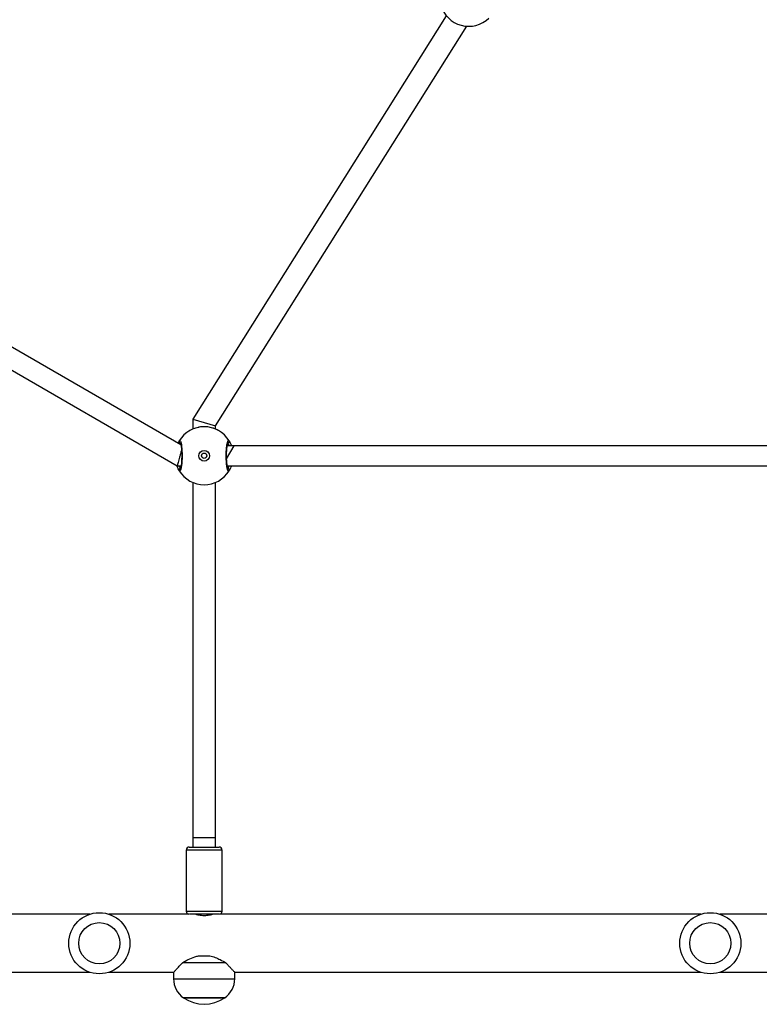
# Model space of a CAD drawing. Units: millimetres. Extents: x -326 to 1104, y 183 to 1023.
# Drawn here: x 489 to 538, y 373 to 438 of the extents above; entities that cross this region are included whole.
import ezdxf

# ---------------------------------------------------------------- set-up
doc = ezdxf.new("R2010")
doc.units = ezdxf.units.MM
doc.header["$LTSCALE"] = 45
doc.layers.add('VP-EQ', color=7, linetype='Continuous', true_color=0x8a3492)

# ---------------------------------------------------------------- blocks, each defined once
blk = doc.blocks.new('WD1420_')
at = {"color": 0, "linetype": 'Continuous', "lineweight": 25}
for p, q in [((216.504, 496.909), (216.504, 465.389)), ((185.857, 496.408), (185.857, 433.587)), ((187.156, 433.138), (187.156, 495.959)), ((220.304, 465.389), (220.304, 495.918)), ((216.504, 464.14), (216.504, 432.637)), ((220.304, 433.628), (220.304, 464.14)), ((184.539, 432.378), (158.402, 448.817)), ((157.711, 447.479), (184.106, 430.878)), ((220.734, 433.628), (220.304, 433.628)), ((220.734, 429.628), (220.734, 433.628)), ((185.857, 433.587), (185.857, 433.138)), ((186.703, 433.099), (185.857, 433.587)), ((219.681, 433.05), (219.681, 430.206)), ((221.97, 432.978), (221.97, 430.278)), ((221.97, 430.34), (221.97, 432.978)), ((184.106, 430.878), (184.539, 432.378)), ((184.761, 432.378), (184.539, 432.378)), ((211.506, 432.378), (188.252, 432.378)), ((212.106, 432.378), (211.506, 432.378)), ((211.506, 432.378), (211.506, 430.878)), ((212.106, 430.653), (212.106, 432.603)), ((216.306, 432.803), (212.306, 432.803)), ((212.306, 432.803), (212.306, 430.453)), ((216.306, 430.453), (216.306, 432.803)), ((216.506, 432.597), (216.506, 430.659)), ((216.517, 432.128), (216.506, 432.128)), ((219.23, 431.259), (219.23, 431.997)), ((216.506, 431.128), (216.517, 431.128)), ((184.106, 430.878), (184.761, 430.878)), ((188.252, 430.878), (211.506, 430.878)), ((211.506, 430.878), (212.106, 430.878)), ((212.306, 430.453), (216.306, 430.453)), ((216.504, 430.619), (216.504, 425.389)), ((185.793, 430.107), (170.274, 403.227)), ((171.16, 402.165), (187.156, 429.87)), ((187.156, 429.87), (187.156, 430.117)), ((187.156, 429.87), (187.188, 429.926)), ((221.97, 430.278), (221.97, 430.34)), ((220.304, 425.389), (220.304, 429.628)), ((220.304, 429.628), (220.734, 429.628)), ((216.504, 424.14), (216.504, 400.112)), ((220.304, 397.918), (220.304, 424.14))]:
    blk.add_line(p, q, dxfattribs=at)
for centre, radius in [((218.404, 464.765), 2), ((218.404, 464.765), 1.35), ((186.506, 431.628), 0.35), ((186.506, 431.628), 0.175), ((218.404, 424.765), 2), ((218.404, 424.765), 1.35)]:
    blk.add_circle(centre, radius, dxfattribs=at)
for centre, radius, start, end in [((156.506, 448.948), 1.9, 285.89262, 44.10738), ((220.734, 432.128), 1.5, 34.51811, 90), ((186.506, 431.628), 1.9, 120.89262, 239.10738), ((185.58, 433.171), 0.1, 0.8625, 119.13483), ((187.433, 433.171), 0.1, 60.86517, 179.1375), ((186.506, 431.628), 1.9, 300.89262, 59.10738), ((220.065, 431.628), 2.334, 324.66472, 35.33528), ((212.306, 432.603), 0.2, 90, 180), ((216.306, 432.603), 0.2, 9.74687, 90), ((212.306, 430.653), 0.2, 180, 270), ((216.306, 430.653), 0.2, 270, 350.25313), ((185.58, 430.085), 0.1, 240.86517, 359.1375), ((187.433, 430.085), 0.1, 180.8625, 299.13483), ((220.734, 431.128), 1.5, 270, 325.48189)]:
    blk.add_arc(centre, radius, start, end, dxfattribs=at)
for points, knots in [([(219.681, 433.05), (219.741, 433.105), (219.863, 433.215), (220.02, 433.361), (220.145, 433.478), (220.234, 433.562), (220.286, 433.611), (220.308, 433.632), (220.302, 433.627), (220.302, 433.626)], [0, 0, 0, 0, 0.175965, 0.355303, 0.534432, 0.683572, 0.832591, 0.982397, 1, 1, 1, 1]), ([(187.482, 433.258), (187.497, 433.242), (187.528, 433.21), (187.427, 433.159), (187.228, 433.116), (186.944, 433.085), (186.613, 433.07), (186.273, 433.073), (185.961, 433.094), (185.707, 433.13), (185.543, 433.175), (185.487, 433.22), (185.518, 433.247), (185.531, 433.258)], [0, 0, 0, 0, 0.094785, 0.189568, 0.284314, 0.378379, 0.471356, 0.563382, 0.655123, 0.747393, 0.840701, 0.93501, 1, 1, 1, 1]), ([(185.531, 433.258), (185.567, 433.28), (185.635, 433.322), (185.785, 433.383), (185.857, 433.412)], [0, 0, 0, 0, 0.522618, 1, 1, 1, 1]), ([(187.377, 433.193), (187.377, 433.193), (187.38, 433.195), (187.363, 433.185), (187.323, 433.172), (187.252, 433.154), (187.151, 433.136), (187.025, 433.12), (186.878, 433.107), (186.717, 433.099), (186.549, 433.095), (186.38, 433.096), (186.214, 433.103), (186.059, 433.113), (185.92, 433.128), (185.801, 433.146), (185.713, 433.165), (185.659, 433.181), (185.635, 433.194), (185.636, 433.192), (185.637, 433.192)], [0, 0, 0, 0, 0.011263, 0.050652, 0.100189, 0.158141, 0.220221, 0.285494, 0.351097, 0.417204, 0.483445, 0.549584, 0.61596, 0.682202, 0.74847, 0.814276, 0.879215, 0.934308, 0.981645, 1, 1, 1, 1]), ([(185.857, 433.272), (185.833, 433.261), (185.745, 433.22), (185.707, 433.193), (185.68, 433.173)], [0, 0, 0, 0, 0.267732, 1, 1, 1, 1]), ([(187.156, 433.41), (187.212, 433.389), (187.312, 433.352), (187.409, 433.3), (187.459, 433.272), (187.478, 433.261), (187.482, 433.258)], [0, 0, 0, 0, 0.364579, 0.641505, 0.927865, 1, 1, 1, 1]), ([(187.333, 433.173), (187.33, 433.175), (187.302, 433.193), (187.252, 433.231), (187.168, 433.267), (187.156, 433.273)], [0, 0, 0, 0, 0.099492, 0.8693319, 1, 1, 1, 1]), ([(219.23, 431.997), (219.261, 432.114), (219.323, 432.352), (219.485, 432.707), (219.612, 432.929), (219.681, 433.05)], [0, 0, 0, 0, 0.306665, 0.622034, 1, 1, 1, 1]), ([(184.876, 432.603), (184.855, 432.565), (184.813, 432.489), (184.733, 432.338), (184.706, 432.228), (184.702, 432.213)], [0, 0, 0, 0, 0.461745, 0.929408, 1, 1, 1, 1]), ([(184.613, 431.69), (184.61, 431.664), (184.598, 431.539), (184.615, 431.379), (184.643, 431.269), (184.649, 431.248)], [0, 0, 0, 0, 0.173158, 0.837644, 1, 1, 1, 1]), ([(216.505, 431.084), (216.505, 431.082), (216.503, 431.074), (216.516, 431.12), (216.54, 431.217), (216.569, 431.366), (216.586, 431.544), (216.585, 431.73), (216.567, 431.902), (216.539, 432.045), (216.513, 432.145), (216.504, 432.177), (216.504, 432.178), (216.504, 432.178)], [0, 0, 0, 0, 0.030606, 0.133491, 0.237553, 0.345356, 0.454015, 0.558872, 0.661284, 0.766311, 0.874969, 0.982746, 1, 1, 1, 1]), ([(219.681, 430.206), (219.609, 430.332), (219.463, 430.588), (219.306, 430.949), (219.249, 431.182), (219.23, 431.259)], [0, 0, 0, 0, 0.39354, 0.798685, 1, 1, 1, 1]), ([(184.829, 430.735), (184.83, 430.733), (184.847, 430.7), (184.863, 430.675), (184.874, 430.656), (184.876, 430.652)], [0, 0, 0, 0, 0.055125, 0.807243, 1, 1, 1, 1]), ([(185.531, 429.997), (185.516, 430.014), (185.485, 430.046), (185.586, 430.096), (185.785, 430.14), (186.069, 430.171), (186.4, 430.186), (186.74, 430.183), (187.052, 430.162), (187.306, 430.126), (187.47, 430.081), (187.526, 430.036), (187.495, 430.009), (187.482, 429.997)], [0, 0, 0, 0, 0.094785, 0.189568, 0.284314, 0.378379, 0.471356, 0.563382, 0.655123, 0.747393, 0.840701, 0.93501, 1, 1, 1, 1]), ([(185.683, 429.916), (185.657, 429.929), (185.598, 429.958), (185.554, 429.984), (185.535, 429.995), (185.531, 429.997)], [0, 0, 0, 0, 0.389815, 0.877222, 1, 1, 1, 1]), ([(185.636, 430.063), (185.636, 430.063), (185.633, 430.061), (185.65, 430.071), (185.69, 430.084), (185.761, 430.102), (185.862, 430.12), (185.988, 430.136), (186.135, 430.149), (186.296, 430.157), (186.464, 430.161), (186.633, 430.159), (186.799, 430.153), (186.954, 430.143), (187.093, 430.128), (187.211, 430.11), (187.299, 430.091), (187.354, 430.075), (187.378, 430.062), (187.376, 430.063), (187.376, 430.064)], [0, 0, 0, 0, 0.011263, 0.050652, 0.100189, 0.158141, 0.220221, 0.285494, 0.351097, 0.417204, 0.483445, 0.549584, 0.61596, 0.682202, 0.74847, 0.814276, 0.879215, 0.934308, 0.981645, 1, 1, 1, 1]), ([(185.68, 430.083), (185.683, 430.081), (185.697, 430.071), (185.729, 430.053), (185.754, 430.039)], [0, 0, 0, 0, 0.210289, 1, 1, 1, 1]), ([(186.124, 430.147), (186.173, 430.133), (186.28, 430.105), (186.485, 430.05), (186.689, 429.995), (186.872, 429.946), (187.021, 429.906), (187.133, 429.876), (187.148, 429.872), (187.156, 429.87)], [0, 0, 0, 0, 0.1250966, 0.2693968, 0.4024502, 0.5342393, 0.6733493, 0.8257131, 1, 1, 1, 1]), ([(187.482, 429.997), (187.446, 429.976), (187.373, 429.931), (187.215, 429.867), (187.136, 429.835)], [0, 0, 0, 0, 0.498326, 1, 1, 1, 1]), ([(187.156, 429.984), (187.18, 429.995), (187.268, 430.036), (187.306, 430.063), (187.333, 430.083)], [0, 0, 0, 0, 0.267732, 1, 1, 1, 1]), ([(220.302, 429.63), (220.3, 429.631), (220.296, 429.635), (220.253, 429.676), (220.185, 429.74), (220.09, 429.829), (219.934, 429.976), (219.783, 430.113), (219.681, 430.206)], [0, 0, 0, 0, 0.13223, 0.268975, 0.405801, 0.55239, 0.699086, 1, 1, 1, 1])]:
    blk.add_open_spline(points, degree=3, knots=knots, dxfattribs=at)
blk = doc.blocks.new('WD1420_2D')
at = {"layer": 'VP-EQ', "color": 0, "rotation": 270}
blk.add_blockref('WD1420_', (69.906, 595.738), dxfattribs=at)

msp = doc.modelspace()

# ---------------------------------------------------------------- block references
at = {"layer": 'VP-EQ', "color": 0}
msp.add_blockref('WD1420_2D', (0, 0), dxfattribs=at)

doc.saveas('drawing.dxf')
